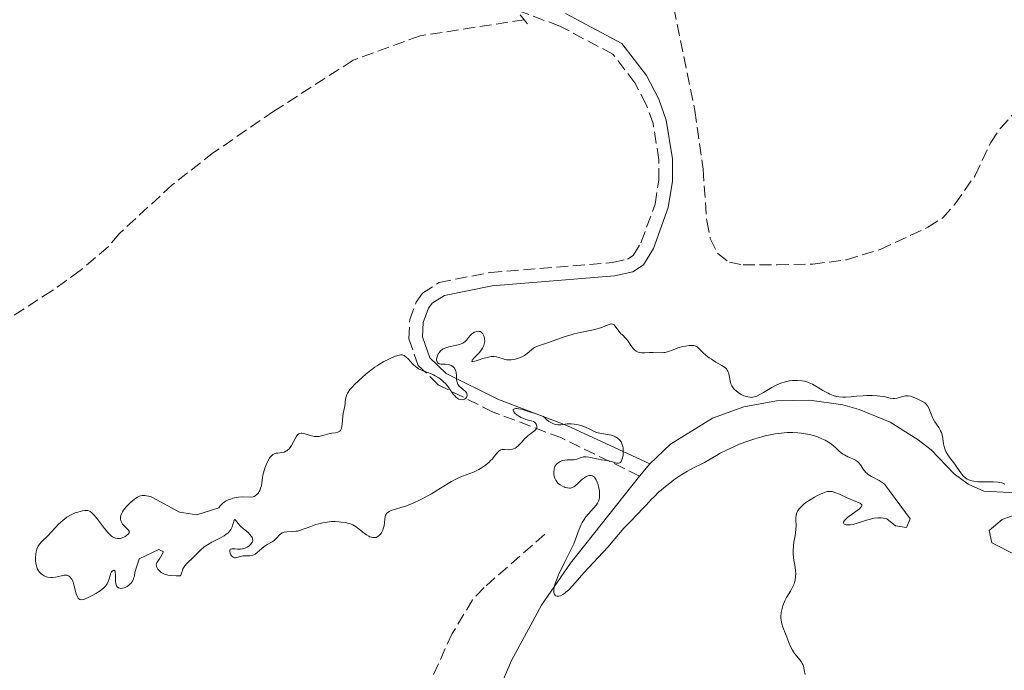
# Model space of a CAD drawing. Units: metres. Extents: x 622182 to 625663, y 4667036 to 4669409.
# Drawn here: x 624132 to 624277, y 4669079 to 4669175 of the extents above; entities that cross this region are included whole.
import ezdxf

# ---------------------------------------------------------------- set-up
doc = ezdxf.new("R2010")
doc.units = ezdxf.units.M
doc.header["$MEASUREMENT"] = 0
doc.linetypes.add('DGN Style 2', pattern=[1.7399219301090239, 1.043953158065414, -0.6959687720436097])
doc.linetypes.add('DGN Style 3', pattern=[2.435890702152634, 1.739921930109024, -0.6959687720436097])
for name, color, linetype, lineweight in [('Barranco lineal', 142, 'DGN Style 3', 13), ('Camino', 7, 'DGN Style 3', 0), ('Curva de nivel intermedia', 30, 'Continuous', 0), ('Línea de cambio de uso (parcela vista)', 92, 'Continuous', 0), ('Margen derecho', 7, 'Continuous', 0), ('Pontón-alcantarilla (pasos de agua)', 1, 'DGN Style 2', 0)]:
    doc.layers.add(name, color=color, linetype=linetype, lineweight=lineweight)

msp = doc.modelspace()

# ---------------------------------------------------------------- linework, layer by layer
at = {"layer": 'Barranco lineal', "color": 142, "linetype": 'DGN Style 3', "lineweight": 13}
for points in [[(624227.5899999999, 4669178.91, 277.0800000000018), (624231.1799999997, 4669161.42, 277.320000000007), (624232.3899999997, 4669152.800000001, 277.320000000007), (624232.9199999999, 4669145.210000001, 277.320000000007), (624233.4500000002, 4669142.640000001, 277.0800000000018), (624234.5499999998, 4669140.4, 277.0800000000018), (624236.25, 4669139.140000001, 277.0800000000018), (624238.2699999996, 4669138.77, 277.0800000000018), (624243.2699999996, 4669138.77, 277.0800000000018), (624248.5099999999, 4669138.859999999, 277.5599999999977), (624253.4699999997, 4669139.49, 277.5599999999977), (624258.4299999997, 4669141.029999999, 277.5599999999977), (624265.4299999997, 4669144.27, 277.320000000007), (624267.6100000005, 4669145.66, 277.0800000000018), (624269.4100000003, 4669147.680000001, 277.0800000000018), (624272.3799999999, 4669151.890000001, 277.0800000000018), (624274.6600000003, 4669156.720000001, 277.0800000000018), (624276.0599999997, 4669158.800000001, 277.0800000000018), (624279.7199999997, 4669162.859999999, 277.0800000000018)], [(624206.0899999999, 4669174.789999999, 277.25), (624190.79, 4669172.41, 277.0399999999936), (624180.9500000002, 4669168.82, 277.0399999999936), (624169.2999999998, 4669161.34, 277.0399999999936), (624160.4500000002, 4669155.26, 277.2799999999988), (624154.3700000001, 4669150.51, 277.2799999999988), (624146.54, 4669143.310000001, 277.2799999999988), (624144.9400000004, 4669141.380000001, 277.0399999999936), (624140.8399999999, 4669137.92, 277.0399999999936), (624136.6799999997, 4669134.92, 277.0399999999936), (624129.25, 4669130.16, 277.0399999999936), (624121.75, 4669127.01, 277.0399999999936), (624106.2999999998, 4669124.74, 277.0399999999936), (624090.2800000003, 4669124.460000001, 277.0399999999936), (624082.6399999997, 4669125.41, 277.0399999999936), (624077.4299999997, 4669126.869999999, 277.0399999999936), (624072.5499999998, 4669129.33, 277.0399999999936), (624070.4299999997, 4669130.65, 277.0399999999936), (624059.9199999999, 4669138.82, 277.0399999999936)], [(624209.1299999999, 4669099.15, 279.3300000000018), (624200.1900000004, 4669091.310000001, 279.1000000000058), (624198.5, 4669089.49, 278.8600000000006), (624195.5199999996, 4669084.550000001, 278.8600000000006), (624191.0199999996, 4669074.779999999, 278.6199999999953)]]:
    msp.add_polyline3d(points, dxfattribs=at)
at = {"layer": 'Camino', "color": 7, "linetype": 'DGN Style 3', "lineweight": 0}
msp.add_polyline3d([(624223.0599999978, 4669107.710000001, 280.1900000000023), (624211.5699999991, 4669113.300000001, 280), (624201.5300000008, 4669117.120000001, 280.0299999999989), (624193.4699999986, 4669121.11, 280), (624190.519999998, 4669123.970000001, 280.0299999999989), (624189.1400000012, 4669127.870000003, 279.9100000000035), (624189.2799999998, 4669130.699999999, 279.7899999999936), (624190.2399999987, 4669133.29, 279.5299999999988), (624191.1299999983, 4669134.610000002, 279.3800000000047), (624193.6200000005, 4669136.149999999, 279.179999999993), (624201.1199999995, 4669137.649999999, 278.5800000000018), (624219.0900000003, 4669139.100000001, 277.1000000000059), (624221.2800000008, 4669139.590000001, 277.1000000000059), (624222.129999998, 4669140.15, 277.0899999999966), (624223.2600000012, 4669142.010000002, 277.0299999999991), (624225.3299999988, 4669147.680000001, 277.050000000003), (624225.8699999996, 4669151.210000002, 277.050000000003), (624225.9099999999, 4669154.170000004, 277.050000000003), (624225.0300000014, 4669159.530000002, 277.0599999999977), (624224.0399999992, 4669162.32, 277.070000000007), (624222.3799999984, 4669165.500000001, 277.0899999999966), (624219.1399999995, 4669169.719999999, 277.070000000007), (624211.3399999988, 4669173.850000001, 277.070000000007), (624205.4600000002, 4669176.020000001, 277.1300000000047)], dxfattribs=at)
at = {"layer": 'Curva de nivel intermedia', "color": 30, "linetype": 'Continuous', "lineweight": 0, "elevation": 279.9999999999999, "flags": 128}
for points in [[(624235.5200000012, 4669123.730000001), (624235.1500000001, 4669123.980000001), (624234.2500000016, 4669124.470000001), (624233.6100000001, 4669124.869999998), (624233.2900000005, 4669125.09), (624232.8400000012, 4669125.42), (624232.2800000003, 4669125.919999998), (624232.0000000009, 4669126.23), (624231.6900000002, 4669126.569999999), (624231.5200000004, 4669126.71), (624231.3400000014, 4669126.810000001), (624231.2300000018, 4669126.849999999), (624231.0500000009, 4669126.899999999), (624230.8400000008, 4669126.92), (624230.3500000013, 4669126.899999999), (624229.8100000003, 4669126.819999999), (624229.4300000003, 4669126.73), (624228.6900000004, 4669126.529999998), (624227.9800000018, 4669126.279999998), (624227.1700000007, 4669125.980000001), (624226.7900000005, 4669125.890000001), (624226.6000000006, 4669125.859999998), (624226.2100000017, 4669125.84), (624225.0500000016, 4669125.880000001), (624224.4900000006, 4669125.859999998), (624223.780000002, 4669125.810000001), (624223.4500000012, 4669125.82), (624223.030000001, 4669125.869999999), (624222.8400000011, 4669125.930000001), (624222.5599999994, 4669126.06), (624222.2900000013, 4669126.259999998), (624222.1700000004, 4669126.390000001), (624221.7900000005, 4669126.899999999), (624221.3600000013, 4669127.51), (624221.0599999997, 4669127.87), (624220.4900000019, 4669128.489999999), (624220.2999999997, 4669128.63), (624220.1900000002, 4669128.739999999), (624219.9900000012, 4669128.989999999), (624219.4800000016, 4669129.759999999), (624219.3000000005, 4669129.939999999), (624219.2100000011, 4669130), (624219.0600000013, 4669130.050000002), (624218.9500000018, 4669130.060000001), (624218.7100000004, 4669130.020000001), (624218.2900000003, 4669129.880000002), (624217.5900000005, 4669129.58), (624217.1700000004, 4669129.430000001), (624216.8200000017, 4669129.329999999), (624216.0599999995, 4669129.15), (624214.3400000005, 4669128.8), (624213.440000002, 4669128.59), (624212.9900000006, 4669128.470000001), (624212.120000001, 4669128.199999998), (624209.8099999999, 4669127.38), (624208.2000000007, 4669126.859999999), (624207.8000000005, 4669126.689999999), (624207.6200000016, 4669126.59), (624207.4600000007, 4669126.490000002), (624207.1600000013, 4669126.249999999), (624206.5399999998, 4669125.720000001), (624206.1599999999, 4669125.449999999), (624205.7400000019, 4669125.220000001), (624205.5099999994, 4669125.119999998), (624205.1500000019, 4669124.990000002), (624204.5800000018, 4669124.84), (624204.2000000018, 4669124.779999998), (624204.0200000008, 4669124.77), (624203.7500000005, 4669124.779999998), (624203.490000001, 4669124.81), (624203.0000000015, 4669124.939999999), (624202.3700000013, 4669125.149999999), (624202.0400000004, 4669125.230000001), (624201.7000000007, 4669125.279999999), (624201.5199999996, 4669125.289999999), (624201.2300000013, 4669125.269999998), (624200.63, 4669125.149999999), (624200.030000001, 4669124.970000001), (624199.3100000012, 4669124.720000001), (624199.0200000008, 4669124.62), (624198.8300000007, 4669124.57), (624198.5600000003, 4669124.52), (624198.4100000005, 4669124.539999999), (624198.4400000018, 4669124.749999999), (624198.6800000009, 4669125.029999999), (624199.2000000017, 4669125.519999999), (624199.4800000011, 4669125.82), (624199.8200000009, 4669126.27), (624199.9700000007, 4669126.509999999), (624200.1500000017, 4669126.88), (624200.2600000012, 4669127.279999999), (624200.2900000003, 4669127.480000001), (624200.2700000001, 4669127.899999999), (624200.1900000019, 4669128.240000002), (624200.1200000005, 4669128.399999999), (624199.9999999999, 4669128.619999998), (624199.8400000011, 4669128.789999999), (624199.7600000005, 4669128.86), (624199.6199999996, 4669128.930000001), (624199.4600000011, 4669128.970000001), (624199.3600000005, 4669128.980000001)], [(624199.3600000005, 4669128.980000001), (624199.1300000002, 4669128.960000001), (624198.7800000015, 4669128.84), (624198.5600000003, 4669128.71), (624198.4200000018, 4669128.609999999), (624198.1600000003, 4669128.38), (624197.920000001, 4669128.08), (624197.6100000005, 4669127.689999999), (624197.4300000014, 4669127.499999999), (624197.2000000012, 4669127.32), (624197.0700000017, 4669127.239999999), (624196.8400000014, 4669127.140000002), (624196.5700000009, 4669127.05), (624195.9500000018, 4669126.899999999), (624195.0399999998, 4669126.689999999), (624194.5999999995, 4669126.56), (624194.2100000005, 4669126.390000001), (624194.0300000019, 4669126.289999999), (624193.8000000016, 4669126.109999998), (624193.6800000009, 4669125.980000001), (624193.4700000007, 4669125.689999999), (624193.3900000004, 4669125.539999999), (624193.2800000008, 4669125.239999999), (624193.2300000016, 4669124.949999998), (624193.2300000016, 4669124.77), (624193.2400000005, 4669124.66), (624193.3000000009, 4669124.479999999), (624193.3700000001, 4669124.359999998), (624193.5800000003, 4669124.220000001), (624193.8600000018, 4669124.170000001), (624194.5000000012, 4669124.170000001), (624194.9200000013, 4669124.119999999), (624195.1100000015, 4669124.07), (624195.3700000006, 4669123.960000001), (624195.6000000008, 4669123.810000001), (624195.7000000015, 4669123.720000002), (624195.7900000009, 4669123.609999999), (624195.9299999995, 4669123.38), (624196.03, 4669123.109999998), (624196.0800000015, 4669122.91), (624196.1300000006, 4669122.489999999), (624196.1700000009, 4669121.83), (624196.22, 4669121.509999999), (624196.3300000017, 4669121.210000001), (624196.4200000013, 4669121.06), (624196.5300000008, 4669120.930000001), (624196.8100000002, 4669120.680000001), (624197.4000000001, 4669120.199999998), (624197.6100000005, 4669119.970000001), (624197.6799999997, 4669119.84), (624197.7199999999, 4669119.59), (624197.6700000007, 4669119.359999998), (624197.6100000005, 4669119.26), (624197.4699999995, 4669119.099999999), (624197.3300000009, 4669119.01), (624197.2200000014, 4669118.970000001), (624196.9900000012, 4669118.929999999), (624196.79, 4669118.939999998), (624196.5000000016, 4669119.019999999), (624196.2000000001, 4669119.180000001), (624196.0600000013, 4669119.289999999), (624195.9299999995, 4669119.430000001), (624195.6700000003, 4669119.749999999), (624195.1300000015, 4669120.539999999), (624194.8099999997, 4669120.960000001), (624194.4699999999, 4669121.34), (624194.290000001, 4669121.52), (624194.0000000005, 4669121.779999999), (624193.5300000011, 4669122.140000001), (624193.0199999993, 4669122.460000001), (624192.76, 4669122.59), (624192.4900000017, 4669122.710000001), (624191.9400000018, 4669122.91), (624191.22, 4669123.17), (624190.8800000001, 4669123.319999999), (624190.5500000016, 4669123.489999999), (624190.3900000006, 4669123.59), (624190.1600000004, 4669123.76), (624189.7500000015, 4669124.15), (624189.0400000006, 4669124.929999999), (624188.7200000009, 4669125.239999999), (624188.5199999998, 4669125.38), (624188.4300000004, 4669125.429999999), (624188.2800000006, 4669125.480000001), (624188.1800000002, 4669125.500000001), (624187.9600000011, 4669125.51), (624187.7300000008, 4669125.480000001), (624187.1800000009, 4669125.310000001), (624186.4800000014, 4669125.029999999), (624186.0900000002, 4669124.84), (624185.4700000011, 4669124.52), (624184.8099999994, 4669124.130000001), (624184.4800000008, 4669123.92), (624184.1600000013, 4669123.699999999), (624183.5100000007, 4669123.220000001), (624182.8899999994, 4669122.720000001), (624181.7600000006, 4669121.720000001), (624181.1200000015, 4669121.109999998), (624180.8399999997, 4669120.829999999), (624180.490000001, 4669120.42), (624180.2100000017, 4669120.050000001)], [(624276.2900000009, 4669106.710000002), (624276.0200000005, 4669106.779999998), (624275.7099999997, 4669106.819999998), (624275.0100000001, 4669106.869999998), (624273.4800000013, 4669106.850000001), (624272.7800000017, 4669106.859999999), (624272.1800000004, 4669106.929999999), (624271.9099999999, 4669106.98), (624271.4600000007, 4669107.13), (624271.1900000002, 4669107.259999999), (624271.0300000015, 4669107.369999999), (624270.7300000021, 4669107.619999999), (624270.570000001, 4669107.789999999), (624270.2800000005, 4669108.16), (624269.7100000005, 4669109.029999999), (624269.390000001, 4669109.470000001), (624269.0500000011, 4669109.91), (624268.5800000017, 4669110.509999999), (624268.3600000005, 4669110.810000001), (624268.0800000011, 4669111.300000001), (624267.9699999993, 4669111.56), (624267.8799999999, 4669111.84), (624267.7500000002, 4669112.42), (624267.5600000003, 4669113.59), (624267.4100000005, 4669114.13), (624267.3099999999, 4669114.369999999), (624267.0500000007, 4669114.83), (624266.4699999995, 4669115.67), (624266.2100000002, 4669116.100000001), (624266.1000000007, 4669116.329999999), (624265.9100000008, 4669116.789999999), (624265.570000001, 4669117.680000001), (624265.3699999999, 4669118.050000001), (624265.2500000015, 4669118.209999999), (624264.9600000008, 4669118.470000001), (624264.6400000011, 4669118.679999999), (624263.9500000004, 4669119.01), (624263.2500000009, 4669119.32), (624262.9000000021, 4669119.439999999), (624262.5300000011, 4669119.49), (624262.3400000011, 4669119.499999999), (624262.1500000011, 4669119.479999999), (624261.750000001, 4669119.390000001), (624260.9300000007, 4669119.170000001), (624260.5199999994, 4669119.119999999), (624260.3200000006, 4669119.119999999), (624259.9100000015, 4669119.170000001), (624258.9600000017, 4669119.380000001), (624258.3500000013, 4669119.470000001), (624258.0000000005, 4669119.51), (624257.2400000005, 4669119.539999999), (624256.4400000003, 4669119.539999999), (624255.9100000005, 4669119.52), (624254.9600000005, 4669119.460000001), (624254.1400000004, 4669119.369999999), (624253.310000001, 4669119.28), (624252.9100000008, 4669119.28), (624252.3299999997, 4669119.340000001), (624252.0200000014, 4669119.409999999), (624251.5300000019, 4669119.550000001), (624251.0300000011, 4669119.749999999), (624250.7699999996, 4669119.869999998), (624249.9900000017, 4669120.3), (624248.9700000002, 4669120.930000001), (624248.4800000008, 4669121.210000001), (624248.0000000002, 4669121.430000001), (624247.77, 4669121.52), (624247.2900000017, 4669121.649999999), (624246.9699999997, 4669121.71), (624246.2800000013, 4669121.759999999), (624245.5100000004, 4669121.739999998), (624245.1000000011, 4669121.689999999), (624244.4599999997, 4669121.56), (624243.8099999992, 4669121.359999998), (624243.4800000007, 4669121.23), (624243.1500000021, 4669121.079999999), (624242.5000000016, 4669120.730000001), (624241.2800000012, 4669119.990000002), (624240.7500000015, 4669119.680000001), (624240.2900000011, 4669119.460000001), (624240.0800000011, 4669119.380000001), (624239.690000002, 4669119.289999999), (624239.4400000017, 4669119.269999999), (624239.2800000008, 4669119.28), (624238.9600000011, 4669119.329999999), (624238.7700000012, 4669119.380000001), (624238.38, 4669119.52), (624238, 4669119.710000002), (624237.7499999997, 4669119.859999999), (624237.3000000004, 4669120.17), (624236.9400000006, 4669120.489999999), (624236.7900000007, 4669120.659999999), (624236.6100000021, 4669120.949999999), (624236.4700000011, 4669121.27), (624236.4100000008, 4669121.449999998), (624236.1800000007, 4669122.710000001), (624236.0399999998, 4669123.109999998), (624235.9400000013, 4669123.289999997), (624235.8200000008, 4669123.449999998), (624235.7300000013, 4669123.55), (624235.5200000012, 4669123.730000001)], [(624180.2100000017, 4669120.050000001), (624180.110000001, 4669119.869999998), (624180.0199999994, 4669119.689999999), (624179.9099999999, 4669119.350000001), (624179.8499999995, 4669119.019999999), (624179.8000000004, 4669118.560000001), (624179.7600000001, 4669118.33), (624179.6600000019, 4669117.769999999), (624179.4900000019, 4669116.92), (624179.4200000004, 4669116.449999998), (624179.3800000001, 4669115.939999999), (624179.3300000011, 4669115.270000001), (624179.2900000007, 4669114.970000001), (624179.2200000016, 4669114.699999998), (624179.17, 4669114.579999999), (624179.0899999996, 4669114.419999998), (624178.9800000001, 4669114.310000001), (624178.8900000006, 4669114.239999999), (624178.6900000017, 4669114.15), (624178.3400000008, 4669114.060000001), (624177.7999999998, 4669113.989999999), (624177.5100000015, 4669113.940000001), (624176.85, 4669113.769999998), (624176.2599999999, 4669113.599999998), (624175.9700000016, 4669113.539999999), (624175.52, 4669113.5), (624175.2899999998, 4669113.52), (624174.8499999995, 4669113.599999998), (624174.0400000003, 4669113.849999999), (624173.6800000004, 4669113.96), (624173.4099999999, 4669114.000000001), (624173.2900000016, 4669114.000000001), (624173.1200000016, 4669113.969999999), (624172.9600000007, 4669113.9), (624172.7800000019, 4669113.75), (624172.5600000008, 4669113.46), (624172.2200000009, 4669112.82), (624171.8900000001, 4669112.190000001), (624171.7000000001, 4669111.899999999), (624171.49, 4669111.640000001), (624171.3700000015, 4669111.54), (624171.1900000004, 4669111.41), (624171.0700000019, 4669111.339999998), (624170.8100000005, 4669111.24), (624170.4000000014, 4669111.159999999), (624169.8800000006, 4669111.09), (624169.6300000004, 4669111.05), (624169.3100000008, 4669110.939999999), (624169.1600000008, 4669110.86), (624168.9000000017, 4669110.65), (624168.7400000007, 4669110.470000002), (624168.6400000001, 4669110.33), (624168.4400000012, 4669110.009999999), (624168.1500000006, 4669109.34), (624167.9699999995, 4669108.84), (624167.8700000012, 4669108.5), (624167.7000000014, 4669107.82), (624167.5899999996, 4669107.119999998), (624167.4600000001, 4669106.289999999), (624167.3600000016, 4669105.909999999), (624167.2300000021, 4669105.599999999), (624167.1600000004, 4669105.449999998), (624167.0300000008, 4669105.240000002), (624166.8000000005, 4669104.98), (624166.53, 4669104.779999998), (624166.3899999993, 4669104.710000001), (624166.2400000017, 4669104.67), (624165.910000001, 4669104.619999999), (624164.7400000021, 4669104.66), (624164.1100000016, 4669104.609999998), (624163.7800000008, 4669104.55), (624163.2900000013, 4669104.439999999), (624162.8100000008, 4669104.279999999), (624162.5800000007, 4669104.189999998), (624162.2000000007, 4669103.989999999), (624162.0199999996, 4669103.88), (624161.7600000004, 4669103.679999999), (624161.4100000015, 4669103.320000002), (624161.2000000014, 4669103.019999999), (624157.9600000004, 4669102.009999999), (624155.4200000013, 4669102.409999999), (624151.4500000017, 4669104.529999998), (624151.150000002, 4669104.689999999), (624150.5599999997, 4669104.81), (624150.3200000006, 4669104.84), (624149.9200000004, 4669104.84), (624149.7000000014, 4669104.789999999), (624149.5499999995, 4669104.74), (624149.260000001, 4669104.590000001), (624149.0300000008, 4669104.439999999), (624148.5200000012, 4669104.05), (624148.1300000001, 4669103.720000001), (624147.5900000014, 4669103.17), (624147.2100000014, 4669102.67), (624147.0500000005, 4669102.429999999), (624146.8800000006, 4669102.069999999), (624146.78, 4669101.73), (624146.7599999999, 4669101.56), (624146.7599999999, 4669101.4), (624146.8200000003, 4669101.099999999), (624146.9500000001, 4669100.819999999)], [(624204.5199999993, 4669111.699999998), (624204.7500000016, 4669111.819999999), (624204.9000000014, 4669111.92), (624205.190000002, 4669112.17), (624205.6300000001, 4669112.599999999), (624206.2000000001, 4669113.210000002), (624206.4700000006, 4669113.48), (624206.6700000018, 4669113.649999999), (624207.0499999995, 4669113.940000001), (624207.6600000019, 4669114.380000001), (624207.8600000008, 4669114.589999998), (624207.9500000002, 4669114.83), (624207.9700000003, 4669115), (624207.9200000013, 4669115.220000001), (624207.8699999999, 4669115.33), (624207.7699999993, 4669115.480000001), (624207.5900000003, 4669115.640000002), (624207.4500000018, 4669115.710000001), (624207.1299999999, 4669115.829999999), (624206.35, 4669116.039999999), (624205.9100000019, 4669116.189999999), (624205.6200000012, 4669116.32), (624205.2400000012, 4669116.54), (624205.0700000013, 4669116.66), (624204.7400000005, 4669116.939999999), (624204.5900000008, 4669117.13), (624204.5300000004, 4669117.219999999), (624204.4800000013, 4669117.349999999), (624204.4900000002, 4669117.489999999), (624204.6500000011, 4669117.609999998), (624204.8600000013, 4669117.630000001), (624204.9999999999, 4669117.630000001), (624205.5800000011, 4669117.539999999), (624205.99, 4669117.439999999), (624207.0400000005, 4669117.119999998), (624207.7100000011, 4669116.890000001), (624208.9100000013, 4669116.449999998), (624209.4099999998, 4669115.980000001), (624209.7200000006, 4669115.739999999), (624209.9200000018, 4669115.609999999), (624210.2999999993, 4669115.42), (624210.560000001, 4669115.319999999), (624210.7400000021, 4669115.279999999), (624211.0700000006, 4669115.239999998), (624211.5399999999, 4669115.25), (624212.1400000012, 4669115.33), (624212.4299999997, 4669115.369999998), (624212.7600000004, 4669115.390000001), (624212.9900000006, 4669115.390000001), (624213.4199999997, 4669115.349999999), (624214.05, 4669115.239999998), (624214.4400000012, 4669115.140000001), (624215.1299999997, 4669114.890000001), (624215.7199999997, 4669114.600000001), (624216.3900000004, 4669114.249999999), (624216.7500000001, 4669114.119999999), (624217.3899999994, 4669113.980000001), (624218.3799999997, 4669113.819999999), (624218.8700000013, 4669113.71), (624219.3000000005, 4669113.560000001), (624219.5000000016, 4669113.48), (624219.7800000011, 4669113.319999998), (624220.0300000014, 4669113.12), (624220.140000001, 4669112.999999999), (624220.3399999999, 4669112.74), (624220.4200000003, 4669112.59), (624220.520000001, 4669112.34), (624220.6000000014, 4669112.060000001), (624220.6300000004, 4669111.859999999), (624220.6600000017, 4669111.439999999), (624220.6500000005, 4669111.019999999), (624220.6200000015, 4669110.750000001), (624220.520000001, 4669110.259999999), (624220.4100000013, 4669109.960000002), (624220.3399999999, 4669109.850000001), (624220.2300000003, 4669109.720000001), (624219.9700000011, 4669109.600000001), (624219.8700000005, 4669109.590000001), (624219.6600000004, 4669109.619999999), (624218.9400000006, 4669109.84), (624218.3300000004, 4669109.970000001), (624217.4499999997, 4669110.109999999), (624217.0000000005, 4669110.189999999), (624215.6200000015, 4669110.489999999), (624215.2000000011, 4669110.539999999), (624215, 4669110.539999999), (624214.8100000002, 4669110.519999998), (624214.4600000014, 4669110.439999999), (624213.8100000009, 4669110.21), (624213.5100000014, 4669110.119999998), (624213.3600000016, 4669110.100000001), (624213.050000001, 4669110.08), (624212.4200000007, 4669110.08), (624212.0899999999, 4669110.06), (624211.7800000013, 4669109.99), (624211.6200000005, 4669109.939999999), (624211.4000000014, 4669109.850000001), (624211.0800000017, 4669109.66), (624210.8100000012, 4669109.409999999), (624210.7000000017, 4669109.26), (624210.6100000001, 4669109.09)], [(624235.9100000003, 4669111.58), (624236.9900000021, 4669112.069999999), (624237.5900000011, 4669112.319999999), (624238.530000002, 4669112.680000001), (624240.0200000006, 4669113.189999999), (624241.030000001, 4669113.490000002), (624241.5200000005, 4669113.619999998), (624242.2600000004, 4669113.779999999), (624242.9700000011, 4669113.92), (624243.4299999992, 4669113.980000001), (624244.3099999999, 4669114.079999999), (624244.7400000013, 4669114.099999999), (624245.5599999994, 4669114.11), (624246.3300000007, 4669114.079999999), (624246.8200000002, 4669114.029999999), (624247.740000001, 4669113.88), (624248.2200000016, 4669113.779999999), (624249.1, 4669113.509999999), (624249.8600000021, 4669113.199999998), (624250.3099999991, 4669112.99), (624250.5800000018, 4669112.840000001), (624251.0500000013, 4669112.560000001), (624251.2700000004, 4669112.409999999), (624251.6300000001, 4669112.119999998), (624251.9200000007, 4669111.850000001), (624252.2300000014, 4669111.529999998), (624252.3800000012, 4669111.380000001), (624252.7099999997, 4669111.109999998), (624252.8799999997, 4669110.980000001), (624253.1700000003, 4669110.8), (624253.6600000019, 4669110.55), (624254.4000000019, 4669110.23), (624254.7700000006, 4669110.04), (624255.1100000005, 4669109.82), (624255.2500000012, 4669109.680000001), (624255.3899999997, 4669109.529999998), (624255.6199999999, 4669109.199999999), (624255.9300000007, 4669108.71), (624256.1100000017, 4669108.46), (624256.3200000018, 4669108.23), (624256.4400000003, 4669108.109999998), (624256.6500000004, 4669107.95), (624257.1300000009, 4669107.639999999), (624258.2599999997, 4669107.029999999), (624258.8400000008, 4669106.680000001), (624259.1200000002, 4669106.48), (624262.8399999996, 4669101.42), (624262.3000000009, 4669100.149999999), (624260.6500000014, 4669100.41), (624259.3799999995, 4669101.42), (624258.8400000008, 4669101.529999998), (624258.5500000003, 4669101.56), (624258.0700000019, 4669101.56), (624257.5500000011, 4669101.510000001), (624257.2800000008, 4669101.460000001), (624257.0000000013, 4669101.390000001), (624256.4100000013, 4669101.220000001), (624255.24, 4669100.819999999), (624254.7000000012, 4669100.659999998), (624254.4599999998, 4669100.599999999), (624254.0100000006, 4669100.520000001), (624253.6399999995, 4669100.509999999), (624253.4299999995, 4669100.529999999), (624253.32, 4669100.560000001), (624253.1400000011, 4669100.640000001), (624253.0300000017, 4669100.810000001), (624253.0499999995, 4669100.929999999), (624253.1700000003, 4669101.15), (624253.4400000006, 4669101.430000001), (624253.6200000017, 4669101.59), (624254.3600000015, 4669102.140000001), (624255.0600000012, 4669102.65), (624255.3600000007, 4669102.890000001), (624255.5799999997, 4669103.109999998), (624255.6600000003, 4669103.199999998), (624255.7300000017, 4669103.33), (624255.7400000007, 4669103.449999998), (624255.6400000001, 4669103.59), (624255.4700000002, 4669103.699999998), (624254.5800000007, 4669104.060000001), (624253.690000001, 4669104.449999999), (624252.4600000017, 4669105.02), (624251.9100000019, 4669105.240000002), (624251.5099999994, 4669105.369999998), (624251.3200000017, 4669105.42), (624251.0600000002, 4669105.449999998), (624250.6700000013, 4669105.42), (624250.4600000011, 4669105.369999998), (624249.9800000006, 4669105.199999998), (624249.1900000017, 4669104.829999999), (624248.7600000004, 4669104.600000001), (624248.1100000021, 4669104.210000001), (624247.5000000017, 4669103.800000002), (624247.2300000013, 4669103.600000001), (624246.99, 4669103.399999999), (624246.600000001, 4669102.999999999), (624246.3200000017, 4669102.619999999), (624246.1900000019, 4669102.359999999), (624246.1300000015, 4669102.199999998), (624246.0500000011, 4669101.859999999), (624246.030000001, 4669101.67)], [(624163.6800000002, 4669095.689999999), (624164.6000000011, 4669095.939999998), (624164.7799999999, 4669095.96), (624165.1700000011, 4669095.980000001), (624165.7099999997, 4669095.989999999), (624165.9700000013, 4669096.019999999), (624166.2300000006, 4669096.079999999), (624166.3600000002, 4669096.13), (624166.5400000013, 4669096.210000001), (624166.8699999999, 4669096.45), (624167.5100000014, 4669097.039999999), (624167.8300000011, 4669097.319999999), (624168.0000000009, 4669097.429999999), (624168.3400000005, 4669097.640000002), (624169.0300000012, 4669098.019999999), (624169.350000001, 4669098.24), (624169.7700000011, 4669098.66), (624170.1399999999, 4669099.039999999), (624170.3299999998, 4669099.21), (624170.54, 4669099.34), (624170.6500000019, 4669099.4), (624170.8300000007, 4669099.460000001), (624171.2199999995, 4669099.519999999), (624172.0800000001, 4669099.539999999), (624172.5400000005, 4669099.579999999), (624172.7599999995, 4669099.619999999), (624173.22, 4669099.74), (624174.7199999997, 4669100.31), (624175.490000001, 4669100.569999999), (624175.8900000011, 4669100.679999999), (624176.5000000012, 4669100.829999999), (624177.1200000005, 4669100.939999999), (624177.4199999999, 4669100.980000001), (624177.7100000004, 4669100.999999999), (624178.2900000017, 4669101.01), (624178.8300000003, 4669100.989999999), (624179.17, 4669100.949999999), (624179.7800000003, 4669100.86), (624180.3100000002, 4669100.730000001), (624180.5500000014, 4669100.659999998), (624180.8900000011, 4669100.520000001), (624181.3800000006, 4669100.240000002), (624181.8800000013, 4669099.859999998), (624182.5700000019, 4669099.310000001), (624182.9299999997, 4669099.060000001), (624183.2500000015, 4669098.869999998), (624183.4000000014, 4669098.789999999), (624183.6400000004, 4669098.71), (624183.8700000006, 4669098.66), (624183.9900000015, 4669098.649999999), (624184.2100000004, 4669098.67), (624184.3300000011, 4669098.689999999), (624184.4900000021, 4669098.759999999), (624184.6500000008, 4669098.859999999), (624184.7500000013, 4669098.939999999), (624184.9400000013, 4669099.13), (624185.1200000001, 4669099.369999999), (624185.3100000002, 4669099.730000001), (624185.3900000006, 4669099.930000001), (624185.5200000004, 4669100.38), (624185.5700000017, 4669100.849999999), (624185.6000000007, 4669101.439999999), (624185.650000002, 4669101.720000001), (624185.7300000003, 4669101.970000001), (624185.7999999997, 4669102.09), (624185.9300000014, 4669102.25), (624186.1000000014, 4669102.390000001), (624186.24, 4669102.469999999), (624186.5599999997, 4669102.63), (624187.1600000008, 4669102.84), (624188.1100000008, 4669103.12), (624188.6300000015, 4669103.289999999), (624189.0300000017, 4669103.439999999), (624189.860000001, 4669103.770000001), (624190.7100000003, 4669104.17), (624191.2900000014, 4669104.460000001), (624192.4600000004, 4669105.109999999), (624193.7800000014, 4669105.909999999), (624195.4199999998, 4669106.91), (624196.1300000006, 4669107.3), (624196.4600000014, 4669107.46), (624197.0500000014, 4669107.699999999), (624198.1199999999, 4669108.079999999), (624198.6600000008, 4669108.300000001), (624199.4400000009, 4669108.689999999), (624199.8299999998, 4669108.929999999), (624200.400000002, 4669109.32), (624200.9299999995, 4669109.749999999), (624201.1599999998, 4669109.970000001), (624201.3699999999, 4669110.199999998), (624201.7300000021, 4669110.640000001), (624202.1499999999, 4669111.15), (624202.3500000011, 4669111.350000001), (624202.55, 4669111.499999999), (624202.6600000019, 4669111.550000001), (624202.8400000005, 4669111.59), (624203.2200000006, 4669111.609999998), (624203.7800000017, 4669111.58), (624204.0800000011, 4669111.59), (624204.3700000017, 4669111.649999999), (624204.5199999993, 4669111.699999998)], [(624210.6100000001, 4669109.09), (624210.4900000016, 4669108.720000001), (624210.4500000014, 4669108.320000002), (624210.4500000014, 4669108.06), (624210.4700000016, 4669107.880000001), (624210.5400000007, 4669107.55), (624210.5900000001, 4669107.38), (624210.7400000021, 4669107.08), (624210.9200000009, 4669106.83), (624211.0599999994, 4669106.680000001), (624211.3600000012, 4669106.430000001), (624211.7099999998, 4669106.210000001), (624211.9600000002, 4669106.100000001), (624212.120000001, 4669106.039999999), (624212.4400000006, 4669105.960000001), (624212.7600000004, 4669105.930000001), (624212.9200000013, 4669105.939999999), (624213.1600000004, 4669105.999999999), (624213.4100000008, 4669106.119999999), (624213.5400000004, 4669106.2), (624213.9400000006, 4669106.56), (624214.5400000019, 4669107.140000001), (624214.8700000005, 4669107.409999999), (624215.1800000012, 4669107.609999998), (624215.3399999997, 4669107.689999999), (624215.5800000011, 4669107.769999999), (624215.8100000013, 4669107.8), (624215.9299999998, 4669107.789999999), (624216.16, 4669107.720000001), (624216.2600000007, 4669107.65), (624216.4200000016, 4669107.519999999), (624216.5700000013, 4669107.319999999), (624216.6600000008, 4669107.17), (624216.8200000017, 4669106.819999998), (624216.9600000002, 4669106.42), (624217.0400000007, 4669106.140000001), (624217.1400000014, 4669105.560000001), (624217.1799999992, 4669105.140000001), (624217.1799999992, 4669104.939999999), (624217.1600000014, 4669104.66), (624217.1400000014, 4669104.49), (624217.0600000009, 4669104.17), (624217.0000000005, 4669104.019999999), (624216.8700000008, 4669103.739999998), (624216.7100000001, 4669103.470000001), (624216.3000000009, 4669102.970000001), (624215.560000001, 4669102.17), (624215.1699999999, 4669101.699999998), (624214.8000000011, 4669101.180000001), (624214.62, 4669100.88), (624214.4600000014, 4669100.560000001), (624214.1600000019, 4669099.880000001), (624213.3700000006, 4669097.749999999), (624212.9700000006, 4669096.850000001), (624212.0200000005, 4669095.010000001), (624211.5199999998, 4669093.989999999), (624211.2600000005, 4669093.449999998), (624210.9200000009, 4669092.640000002), (624210.6500000004, 4669091.890000001), (624210.5499999998, 4669091.550000001), (624210.4900000016, 4669091.249999999), (624210.4600000003, 4669091.060000001), (624210.4500000014, 4669090.739999999), (624210.4700000016, 4669090.599999998), (624210.5200000008, 4669090.369999998), (624210.6300000002, 4669090.199999998), (624210.7100000007, 4669090.12), (624210.9299999997, 4669090.039999999), (624211.0800000017, 4669090.029999998), (624211.1900000012, 4669090.050000001), (624211.4100000003, 4669090.109999998), (624211.7900000003, 4669090.300000001), (624212.0499999997, 4669090.48), (624212.2300000006, 4669090.619999998), (624212.5999999995, 4669090.940000001), (624213.2300000021, 4669091.600000001), (624214.2300000011, 4669092.750000001), (624214.8600000015, 4669093.470000001), (624218.3700000006, 4669097.270000001), (624220.7500000012, 4669100.050000001), (624221.6000000006, 4669100.949999999), (624222.8299999998, 4669102.199999998), (624223.4400000002, 4669102.82), (624224.01, 4669103.439999999), (624224.7800000012, 4669104.26), (624225.1900000002, 4669104.67), (624225.8600000008, 4669105.319999999), (624226.2300000017, 4669105.649999999), (624226.6299999997, 4669105.989999999), (624227.5000000015, 4669106.680000001), (624228.1000000003, 4669107.13), (624229.2800000005, 4669107.95), (624230.0800000008, 4669108.439999999), (624230.4299999995, 4669108.640000001), (624231.0599999998, 4669108.96), (624232.1100000005, 4669109.430000001), (624232.6, 4669109.680000001), (624233.4200000003, 4669110.17), (624234.3400000011, 4669110.739999999), (624234.900000002, 4669111.059999999), (624235.9100000003, 4669111.58)], [(624276.7600000004, 4669106.510000001), (624276.4600000008, 4669106.649999999), (624276.2900000009, 4669106.710000002)], [(624146.9500000001, 4669100.819999999), (624147.0599999995, 4669100.649999999), (624147.3299999998, 4669100.33), (624147.5600000002, 4669100.119999998), (624147.8399999995, 4669099.859999998), (624147.9500000012, 4669099.730000001), (624148.0200000006, 4669099.609999998), (624148.0499999997, 4669099.449999999), (624148.0200000006, 4669099.349999999), (624147.8799999999, 4669099.140000001), (624147.6400000006, 4669098.949999999), (624147.4500000007, 4669098.819999999), (624147.0000000013, 4669098.619999998), (624146.6900000006, 4669098.529999998), (624146.5200000008, 4669098.509999999), (624146.2700000005, 4669098.509999999), (624146.0100000012, 4669098.569999998), (624145.8700000005, 4669098.619999998), (624145.5799999997, 4669098.779999999), (624145.4200000011, 4669098.890000001), (624145.1900000009, 4669099.09), (624144.9400000004, 4669099.349999999), (624144.4100000008, 4669099.98), (624143.3600000002, 4669101.369999999), (624142.890000001, 4669101.949999998), (624142.6800000007, 4669102.17), (624142.5500000011, 4669102.289999999), (624142.3000000007, 4669102.480000001), (624142.1800000002, 4669102.55), (624141.9499999998, 4669102.63), (624141.7000000017, 4669102.659999999), (624141.5300000019, 4669102.659999999), (624141.1500000019, 4669102.599999999), (624140.4700000001, 4669102.42), (624140.0900000001, 4669102.289999999), (624139.4900000012, 4669102.02), (624138.8699999999, 4669101.66), (624138.5600000012, 4669101.439999999), (624138.2599999995, 4669101.189999999), (624137.6700000018, 4669100.63), (624136.0600000002, 4669098.92), (624135.1900000006, 4669098.079999999), (624134.8399999997, 4669097.67), (624134.650000002, 4669097.38), (624134.5700000015, 4669097.220000001), (624134.4599999997, 4669096.959999999), (624134.3500000002, 4669096.56), (624134.300000001, 4669096.269999999), (624134.2600000009, 4669095.659999998), (624134.280000001, 4669095.189999999), (624134.3099999999, 4669094.960000001), (624134.4000000015, 4669094.51), (624134.4700000009, 4669094.3), (624134.5800000004, 4669094.009999999), (624134.7300000002, 4669093.75), (624134.8399999997, 4669093.600000001), (624135.1000000013, 4669093.329999999), (624135.230000001, 4669093.220000001), (624135.5300000004, 4669093.029999998), (624135.85, 4669092.9), (624136.0600000002, 4669092.84), (624136.5000000005, 4669092.779999999), (624136.7400000019, 4669092.779999999), (624137.2100000012, 4669092.84), (624138.0800000008, 4669093.059999999), (624138.4600000007, 4669093.130000001), (624138.7600000004, 4669093.140000001), (624138.9000000011, 4669093.119999999), (624139.1, 4669093.05), (624139.280000001, 4669092.930000001), (624139.3600000015, 4669092.859999998), (624139.5200000001, 4669092.659999999), (624139.5899999995, 4669092.55), (624139.6900000002, 4669092.34), (624139.7800000017, 4669092.100000001), (624139.9400000004, 4669091.539999999), (624140.250000001, 4669090.390000001), (624140.4299999999, 4669089.939999999), (624140.5599999997, 4669089.730000001), (624140.64, 4669089.659999999), (624140.7600000007, 4669089.579999999), (624141.0500000013, 4669089.529999999), (624141.2900000004, 4669089.57), (624141.4700000016, 4669089.619999999), (624141.9000000006, 4669089.8), (624142.7000000009, 4669090.189999999), (624143.13, 4669090.439999999), (624143.7600000004, 4669090.84), (624144.3000000013, 4669091.28), (624144.5300000014, 4669091.51), (624144.7100000002, 4669091.73), (624144.7999999997, 4669091.880000001), (624144.9600000007, 4669092.179999999), (624145.1000000014, 4669092.599999999), (624145.230000001, 4669093.109999998), (624145.3000000003, 4669093.329999999), (624145.4400000012, 4669093.609999999), (624145.5100000005, 4669093.699999998), (624145.6700000013, 4669093.83), (624145.780000001, 4669093.859999999), (624145.9100000006, 4669093.789999999)], [(624278.3099999992, 4669096.109999998), (624274.8100000012, 4669097.869999999), (624274.4300000012, 4669099.689999999), (624276.3300000011, 4669101.329999999), (624279.4, 4669102.46)], [(624145.9100000006, 4669093.789999999), (624145.9599999997, 4669093.699999998), (624145.990000001, 4669093.56), (624146.0100000012, 4669093.189999999), (624146.02, 4669092.270000001), (624146.0700000015, 4669091.859999998), (624146.1200000007, 4669091.689999999), (624146.1600000008, 4669091.589999998), (624146.2700000005, 4669091.430000001), (624146.4800000006, 4669091.269999999), (624146.6400000014, 4669091.210000001), (624146.7599999999, 4669091.189999999), (624147.0199999993, 4669091.199999999), (624147.320000001, 4669091.28), (624147.4599999995, 4669091.329999999), (624147.7300000022, 4669091.470000001), (624147.9300000012, 4669091.609999998), (624148.2000000017, 4669091.84), (624148.3200000002, 4669091.98), (624148.4299999997, 4669092.119999998), (624148.5999999995, 4669092.429999999), (624148.7400000002, 4669092.769999999), (624148.8000000007, 4669093.01), (624148.880000001, 4669093.52), (624149.5200000004, 4669095.550000002), (624152.3700000002, 4669096.929999998), (624153.0800000011, 4669096.56), (624152.4500000007, 4669095.439999999), (624152.0999999997, 4669094.999999999), (624152.0300000005, 4669094.82), (624152.0199999993, 4669094.689999999), (624152.0700000008, 4669094.430000001), (624152.1199999999, 4669094.289999999), (624152.2699999998, 4669094.029999999), (624152.4100000005, 4669093.859999999), (624152.7400000013, 4669093.550000001), (624153.0200000008, 4669093.37), (624153.2500000009, 4669093.27), (624153.4000000006, 4669093.220000001), (624153.7100000014, 4669093.140000001), (624154.1699999997, 4669093.079999999), (624154.9400000006, 4669093.059999999), (624155.2100000011, 4669093.039999999), (624155.5300000008, 4669093.019999999), (624155.6500000014, 4669093.15), (624155.740000001, 4669093.449999998), (624155.8500000006, 4669093.83), (624155.9199999997, 4669094.05), (624156.1000000008, 4669094.369999999), (624156.2100000002, 4669094.519999999), (624156.4900000019, 4669094.829999999), (624157.5100000012, 4669095.779999999), (624157.850000001, 4669096.13), (624158.3200000003, 4669096.62), (624158.5800000018, 4669096.869999998), (624159.0300000011, 4669097.25), (624159.2900000004, 4669097.429999999), (624159.5700000019, 4669097.61), (624160.1900000012, 4669097.970000001), (624161.4500000018, 4669098.630000002), (624161.9900000005, 4669098.939999999), (624162.2200000007, 4669099.09), (624162.5800000007, 4669099.38), (624162.850000001, 4669099.659999999), (624162.9900000019, 4669099.859999998), (624163.1799999997, 4669100.259999999), (624163.3300000015, 4669100.739999999), (624163.4700000002, 4669101.230000001), (624163.5799999996, 4669101.329999999), (624163.6700000013, 4669101.230000001), (624164.0600000003, 4669100.720000002), (624164.3999999999, 4669100.359999999), (624164.8499999993, 4669099.970000001), (624165.4999999997, 4669099.409999999), (624165.7900000003, 4669099.119999998), (624166.0200000005, 4669098.819999999), (624166.1100000021, 4669098.679999999), (624166.1800000013, 4669098.460000002), (624166.1900000004, 4669098.24), (624166.13, 4669098.01), (624166.0300000017, 4669097.829999999), (624165.94, 4669097.699999999), (624165.6900000019, 4669097.470000002), (624165.4999999997, 4669097.33), (624165.360000001, 4669097.25), (624165.0599999994, 4669097.119999998), (624164.7100000007, 4669097.02), (624164.4500000014, 4669096.98), (624163.9400000018, 4669096.98), (624163.630000001, 4669097), (624163.2700000012, 4669097.029999998), (624163.1300000004, 4669097.029999998), (624162.8900000012, 4669096.949999998), (624162.8100000008, 4669096.779999998), (624162.8200000019, 4669096.59), (624162.870000001, 4669096.380000001), (624163.0000000007, 4669096.099999999), (624163.0900000001, 4669095.970000001), (624163.3099999992, 4669095.759999999), (624163.5100000004, 4669095.689999999), (624163.6800000002, 4669095.689999999)], [(624246.030000001, 4669101.67), (624246.030000001, 4669101.289999999), (624246.0700000012, 4669100.41), (624246.0399999999, 4669099.87), (624245.9000000014, 4669098.92), (624245.7400000005, 4669097.970000001), (624245.6700000011, 4669097.470000002), (624245.6199999999, 4669096.73), (624245.6300000009, 4669096.359999998), (624245.6900000012, 4669095.649999999), (624245.9100000004, 4669094.329999999), (624245.9800000018, 4669093.720000001), (624245.9999999999, 4669093.439999999), (624245.9900000008, 4669092.9), (624245.9100000004, 4669092.399999999), (624245.8299999998, 4669092.08), (624245.7600000006, 4669091.869999997), (624245.5900000007, 4669091.470000001), (624245.2199999996, 4669090.789999999), (624244.6600000008, 4669089.850000001), (624244.4000000015, 4669089.34), (624244.2000000004, 4669088.859999999), (624244.1199999999, 4669088.609999998), (624244.0100000005, 4669088.230000001), (624243.8899999997, 4669087.65), (624243.8400000005, 4669087.08), (624243.8400000005, 4669086.800000001), (624243.8700000019, 4669086.529999998), (624243.9700000002, 4669086), (624244.1199999999, 4669085.48), (624244.5300000012, 4669084.4), (624244.9900000016, 4669083.220000001), (624245.2500000009, 4669082.649999999), (624245.5400000014, 4669082.109999999), (624245.6900000012, 4669081.859999998), (624245.85, 4669081.640000001), (624246.1800000007, 4669081.230000001), (624246.620000001, 4669080.71), (624246.8100000012, 4669080.439999999), (624246.9699999997, 4669080.150000001), (624247.0400000013, 4669079.999999999), (624247.1300000007, 4669079.749999999), (624247.2600000004, 4669079.220000001), (624247.39, 4669078.52)]]:
    msp.add_lwpolyline(points, dxfattribs=at)
at = {"layer": 'Línea de cambio de uso (parcela vista)', "color": 92, "linetype": 'Continuous', "lineweight": 0, "extrusion": (0.01916133344594469, 0.0226910527481984, 0.9995588824205165), "elevation": 118187.9819352032, "flags": 128}
msp.add_lwpolyline([(2535493.64029867, -3968315.123028254), (2535493.640298669, -3968317.479996645)], dxfattribs=at)
at = {"layer": 'Línea de cambio de uso (parcela vista)', "color": 92, "linetype": 'Continuous', "lineweight": 0}
for points in [[(624224.5800000001, 4669109.51, 280.1199999999953), (624227.5800000001, 4669112.41, 280.1999999999971), (624233.79, 4669116.220000001, 280.2100000000065), (624238.3899999997, 4669117.890000001, 280.2100000000065), (624243.2000000002, 4669118.779999999, 280.1900000000023), (624248.0899999999, 4669118.880000001, 280.1699999999983), (624252.9400000004, 4669118.17, 280.0899999999965), (624255.3499999996, 4669117.51, 280.1100000000006), (624259.8700000001, 4669115.640000001, 280.1399999999995), (624264.0199999996, 4669113.029999999, 280.1399999999995), (624265.8899999997, 4669111.539999999, 280.179999999993), (624269.2999999998, 4669108.029999999, 280.25), (624271.3600000005, 4669106.51, 280.2400000000052), (624273.6500000004, 4669105.5, 280.2400000000052), (624278.3899999997, 4669105.24, 279.9799999999959)], [(624198.3200000003, 4669066.76, 279.5099999999948), (624204.2300000006, 4669080.58, 279.7100000000065), (624208.6299999999, 4669088.730000001, 279.9100000000035), (624212.8799999999, 4669094.92, 280.0500000000029), (624223.0599999997, 4669107.710000001, 280.1900000000023)]]:
    msp.add_polyline3d(points, dxfattribs=at)
at = {"layer": 'Margen derecho', "color": 7, "linetype": 'Continuous', "lineweight": 0}
msp.add_polyline3d([(624224.5799999977, 4669109.510000003, 280.1199999999953), (624212.3500000013, 4669115.140000001, 280), (624202.3299999988, 4669118.960000004, 280), (624194.6299999986, 4669122.77, 280), (624192.2500000005, 4669125.070000002, 280.020000000004), (624191.1599999996, 4669128.170000002, 279.9199999999984), (624191.2600000001, 4669130.300000002, 279.8600000000006), (624192.0399999979, 4669132.370000001, 279.6699999999982), (624192.5499999998, 4669133.13, 279.5500000000029), (624194.3599999981, 4669134.260000003, 279.270000000004), (624201.399999999, 4669135.670000004, 278.6799999999931), (624219.3899999999, 4669137.120000001, 277.2400000000054), (624222.0799999988, 4669137.710000001, 277.0800000000017), (624223.61, 4669138.730000001, 277.0899999999966), (624225.0799999986, 4669141.149999999, 277.0599999999977), (624227.2699999989, 4669147.180000001, 277.0299999999991), (624227.8700000001, 4669151.050000001, 277.050000000003), (624227.9100000004, 4669154.330000003, 277.050000000003), (624226.9699999995, 4669160.030000002, 277.0599999999977), (624225.8799999986, 4669163.120000001, 277.070000000007), (624224.079999997, 4669166.580000003, 277.0599999999977), (624220.4600000005, 4669171.280000002, 277.0899999999966), (624212.1599999992, 4669175.680000001, 277.0899999999966)], dxfattribs=at)
at = {"layer": 'Pontón-alcantarilla (pasos de agua)', "color": 1, "linetype": 'DGN Style 2', "lineweight": 0, "extrusion": (-0.04023703235711479, 0.04895505606561445, 0.997990172152364), "elevation": 203740.2356986999, "flags": 128}
msp.add_lwpolyline([(-3446987.621273814, -3204308.473663446), (-3446987.621273814, -3204309.420500285)], dxfattribs=at)
at = {"layer": 'Pontón-alcantarilla (pasos de agua)', "color": 1, "linetype": 'DGN Style 2', "lineweight": 0, "extrusion": (-0.04734661723580089, 0.05755863266873017, 0.9972187832374765), "elevation": 239473.7786084354, "flags": 128}
msp.add_lwpolyline([(-3448257.105824198, -3200468.188826152), (-3448257.105824198, -3200468.993872734)], dxfattribs=at)

doc.saveas('drawing.dxf')
